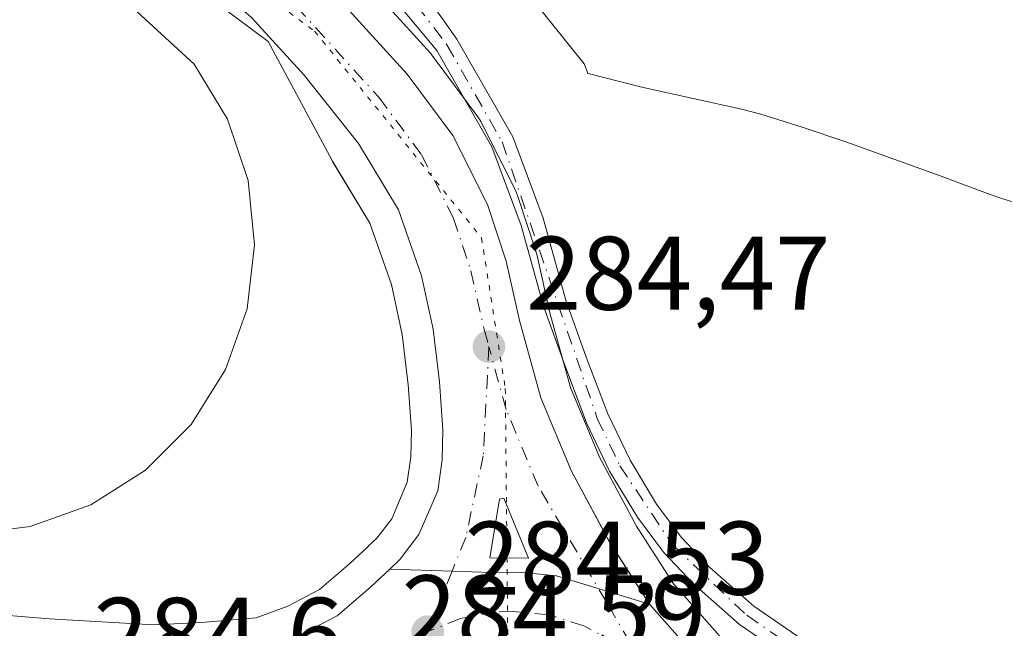
# Model space of a CAD drawing. Units: metres. Extents: x 597831 to 601309, y 4685164 to 4687526.
# Drawn here: x 597994 to 598088, y 4686904 to 4686962 of the extents above; entities that cross this region are included whole.
import ezdxf

# ---------------------------------------------------------------- set-up
doc = ezdxf.new("R2010")
doc.units = ezdxf.units.M
doc.header["$MEASUREMENT"] = 0
doc.linetypes.add('DGN Style 4', pattern=[2.638475, 1.318413, -0.659207, 0.001648, -0.659207])
doc.linetypes.add('DGN Style 5', pattern=[1.153612, 0.494405, -0.659207])
for name, color, linetype, lineweight in [('Camino Cxs', 7, 'Continuous', 0), ('Camino eje', 30, 'DGN Style 4', 13), ('Carretera de calzada única Cxs', 7, 'Continuous', 13), ('Carretera de calzada única eje', 7, 'DGN Style 4', 0), ('Cultivos herbáceos CxS', 92, 'Continuous', 0), ('Cultivos leñosos CxS', 92, 'Continuous', 0), ('Espacio natural protegido', 121, 'Continuous', 13), ('Espacio natural protegido CxS', 121, 'Continuous', 0), ('Explanada Cxs', 7, 'Continuous', 0), ('Isleta de vial', 135, 'Continuous', 13), ('Núcleo urbano CxS', 7, 'Continuous', 0), ('Punto de cota en terreno', 7, 'Continuous', 0), ('Recinto industrial CxS', 135, 'Continuous', 0), ('Rótulo de punto de cota en terreno', 7, 'Continuous', 0), ('Tendido', 6, 'Continuous', 0), ('Vía pecuaria eje', 92, 'DGN Style 5', 0)]:
    doc.layers.add(name, color=color, linetype=linetype, lineweight=lineweight)
doc.styles.add('Style-Arial', font='txt')

# ---------------------------------------------------------------- blocks, each defined once
blk = doc.blocks.new('*U23')
at = {"layer": 'Núcleo urbano CxS', "color": 7, "linetype": 'Continuous', "lineweight": 0}
for points in [[(597987.2123, 4686905.7911, 284.2802), (597996.5613, 4686905.0129, 284.2891), (598006.5386, 4686904.4347, 284.2516), (598011.1087, 4686904.6737, 284.2668), (598016.3611, 4686905.1061, 284.2778), (598019.3635, 4686906.2245, 284.2719), (598022.3987, 4686907.8203, 284.264), (598025.3227, 4686910.3111, 284.3245), (598027.0643, 4686911.9647, 284.3119), (598027.0752, 4686911.9749, 284.3117), (598027.9039, 4686912.7553, 284.3011), (598029.3169, 4686914.6103, 284.2905), (598030.8051, 4686918.1021, 284.2679), (598031.1467, 4686920.5182, 284.2646), (598031.2267, 4686923.0565, 284.2558), (598030.9033, 4686927.4313, 284.2406), (598030.3283, 4686932.2425, 284.237), (598029.2871, 4686937.0349, 284.2068), (598027.2405, 4686942.9063, 284.15), (598023.663, 4686948.8225, 284.234), (598023.6107, 4686948.8879, 284.2351), (598017.5039, 4686960.2868, 284.3189), (597999.8771, 4686973.4511, 284.5393), (597993.2236, 4686973.9501, 284.62)], [(598024.8625, 4686968.1851, 284.2654), (598033.0225, 4686959.1851, 284.2338), (598033.0983, 4686959.0985, 284.2333), (598033.2079, 4686958.9597, 284.2331), (598037.5779, 4686953.0797, 284.1869), (598037.7681, 4686952.7901, 284.1883), (598037.8493, 4686952.6399, 284.1892), (598041.1693, 4686946.05, 284.2085), (598041.3091, 4686945.7261, 284.214), (598041.3388, 4686945.641, 284.2158), (598043.1287, 4686940.2209, 284.2767), (598043.2067, 4686939.9397, 284.2732), (598044.4711, 4686934.3285, 284.1775), (598046.4421, 4686927.1692, 284.1298), (598049.2139, 4686920.5169, 284.1433), (598052.7473, 4686913.904, 284.2151), (598056.3079, 4686908.3747, 284.2171), (598056.3517, 4686908.3095, 284.2178), (598060.6939, 4686903.3915, 284.3029)]]:
    blk.add_polyline3d(points, dxfattribs=at)
blk = doc.blocks.new('*U27')
at = {"layer": 'Recinto industrial CxS', "color": 135, "linetype": 'Continuous', "lineweight": 0}
blk.add_polyline3d([(597927.7325, 4686994.2587, 284.7429), (597935.9237, 4686997.3357, 284.7289), (597954.2501, 4687004.2201, 284.6764), (597959.0059, 4687000.5429, 284.5607), (597978.4757, 4686985.4889, 284.5313), (597992.3001, 4686974.8001, 284.7315), (598010.4001, 4686958.1401, 287.9343), (598013.6001, 4686952.8501, 287.5481), (598015.5701, 4686946.9901, 284.8228), (598016.2001, 4686940.8401, 284.7045), (598015.4701, 4686934.7001, 284.7179), (598013.4001, 4686928.8801, 284.7247), (598010.1101, 4686923.6401, 284.7383), (598005.7401, 4686919.2601, 284.7911), (598000.5201, 4686915.9501, 284.8173), (597994.7001, 4686913.8601, 284.8299), (597988.5701, 4686913.1101, 285.2819), (597982.4201, 4686913.7101, 287.1261), (597964.1101, 4686917.6201, 284.8583), (597960.8201, 4686912.4801, 284.5134), (597955.3817, 4686913.6385, 284.5862), (597951.1501, 4686914.5401, 284.6075), (597929.9601, 4686918.2501, 284.588)], dxfattribs=at)
blk = doc.blocks.new('*U31')
at = {"layer": 'Espacio natural protegido CxS', "color": 121, "linetype": 'Continuous', "lineweight": 0, "flags": 128}
blk.add_lwpolyline([(598089.5319, 4686944.6876), (598087.7111, 4686945.2746), (598087.3442, 4686945.3976), (598086.6162, 4686945.6566), (598081.9272, 4686947.4117), (598072.7962, 4686950.6757), (598068.6163, 4686952.1018), (598064.6393, 4686953.3328), (598062.8013, 4686953.8241), (598053.5434, 4686955.8729), (598052.8724, 4686956.0309), (598048.1184, 4686957.2229), (598048.0974, 4686957.2759), (598047.7384, 4686958.1609), (598041.4895, 4686965.9799), (598030.9906, 4686972.1949), (598017.4607, 4686979.894), (598000.0759, 4686992.4591), (598000.2309, 4686987.3831), (597995.9979, 4686988.9702), (597971.1272, 4687005.3743), (597956.3104, 4687021.7794), (597939.2327, 4687043.1364)], dxfattribs=at)
blk = doc.blocks.new('5PATER')
at = {"layer": 'Cultivos leñosos CxS', "linetype": 'Continuous', "lineweight": 0}
h = blk.add_hatch(color=51, dxfattribs=at)
edge = h.paths.add_edge_path()
edge.add_ellipse((0, 0), major_axis=(-0.1096, -0.1111), ratio=0.999422, start_angle=0, end_angle=360)
blk = doc.blocks.new('*U40')
at = {"layer": 'Carretera de calzada única Cxs', "color": 7, "linetype": 'Continuous', "lineweight": 13}
blk.add_polyline3d([(598020.5901, 4686903.4801, 284.7962), (598024.0901, 4686905.3201, 284.6021), (598027.3301, 4686908.0801, 284.5074), (598029.1301, 4686909.7901, 284.5252), (598035.1001, 4686909.5801, 284.3886), (598038.8801, 4686909.4501, 284.4049), (598041.5501, 4686909.4801, 284.4264), (598045.0801, 4686909.1401, 284.4162), (598054.0001, 4686906.4401, 284.6809), (598058.6001, 4686901.2301, 284.7835)], dxfattribs=at)
blk = doc.blocks.new('*U41')
at = {"layer": 'Carretera de calzada única Cxs', "color": 7, "linetype": 'Continuous', "lineweight": 13}
blk.add_polyline3d([(598022.6401, 4686966.1701, 284.4313), (598030.8001, 4686957.1701, 284.8833), (598035.1701, 4686951.2901, 284.498), (598038.4901, 4686944.7001, 284.5399), (598040.2801, 4686939.2801, 284.6338), (598041.5601, 4686933.6001, 284.388), (598043.6001, 4686926.1901, 284.508), (598046.5001, 4686919.2301, 284.3706), (598050.1601, 4686912.3801, 284.3357), (598054.0001, 4686906.4401, 284.6809), (598045.0801, 4686909.1401, 284.4162), (598041.5501, 4686909.4801, 284.4264), (598038.8801, 4686909.4501, 284.4049), (598035.1001, 4686909.5801, 284.3886), (598029.1301, 4686909.7901, 284.5252), (598030.1401, 4686910.7401, 284.51), (598031.9301, 4686913.0901, 284.5513), (598033.7201, 4686917.2901, 284.9385), (598034.1401, 4686920.2601, 285.2251), (598034.2301, 4686923.1201, 285.3629), (598033.8901, 4686927.7201, 284.6487), (598033.2901, 4686932.7401, 284.358), (598032.1801, 4686937.8501, 284.3512), (598029.9701, 4686944.1901, 284.6852), (598026.1301, 4686950.5401, 285.0716), (598020.9301, 4686957.0701, 285.2779), (598015.9101, 4686962.5901, 284.9186)], dxfattribs=at)
blk.add_3dface([(598038.7001, 4686910.8801, 284.4064), (598042.4301, 4686910.8401, 284.4361), (598040.0501, 4686916.5901, 284.3915), (598039.6401, 4686916.4801, 284.391)], dxfattribs=at)
blk = doc.blocks.new('*U57')
at = {"layer": 'Explanada Cxs', "color": 7, "linetype": 'Continuous', "lineweight": 0}
blk.add_polyline3d([(597954.2501, 4687004.2201, 284.6764), (597978.4757, 4686985.4889, 284.5313), (597992.3001, 4686974.8001, 284.7315), (598010.4001, 4686958.1401, 287.9343), (598013.6001, 4686952.8501, 287.5481), (598015.5701, 4686946.9901, 284.8228), (598016.2001, 4686940.8401, 284.7045), (598015.4701, 4686934.7001, 284.7179), (598013.4001, 4686928.8801, 284.7247), (598010.1101, 4686923.6401, 284.7383), (598005.7401, 4686919.2601, 284.7911), (598000.5201, 4686915.9501, 284.8173), (597994.7001, 4686913.8601, 284.8299), (597988.5701, 4686913.1101, 285.2819), (597982.4201, 4686913.7101, 287.1261), (597964.1101, 4686917.6201, 284.8583), (597960.8201, 4686912.4801, 284.5134), (597955.3817, 4686913.6385, 284.5862), (597951.1501, 4686914.5401, 284.6075), (597929.9601, 4686918.2501, 284.588), (597926.0601, 4686922.7701, 284.8276), (597918.6501, 4686917.4301, 284.6722), (597838.1731, 4686932.3567, 284.8005), (597837.7809, 4686960.4683, 284.7024)], close=True, dxfattribs=at)

msp = doc.modelspace()

# ---------------------------------------------------------------- linework, layer by layer
at = {"layer": 'Camino Cxs', "color": 7, "linetype": 'Continuous', "lineweight": 0}
for points in [[(598067.44, 4686901.19, 284.309), (598062.62, 4686904.49, 284.515), (598058.22, 4686908.36, 284.892), (598055.35, 4686911.41, 284.516), (598052.85, 4686914.76, 284.358), (598050.18, 4686919.16, 284.537), (598047.98, 4686923.78, 284.77), (598045.88, 4686929.3, 285.527), (598043.89, 4686934.85, 285.538), (598041.72, 4686942.68, 284.971), (598038.89, 4686950.21, 285.228), (598033.65, 4686959.43, 287.072), (598030.64, 4686963.05, 286.676), (598027.63, 4686966.66, 286.163), (598022.84, 4686971.02, 285.319), (598017.482, 4686974.574, 285.243), (598014.466, 4686976.955, 285.414), (598011.556, 4686978.966, 285.564), (598007.905, 4686980.501, 284.656), (598006.423, 4686980.924, 284.463), (598004.655, 4686980.036, 284.423)], [(598032.34, 4686965.1, 288.12), (598035.57, 4686960.52, 289.253), (598040.9, 4686951.16, 286.59), (598043.83, 4686943.37, 286.086), (598046, 4686935.52, 287.271), (598047.95, 4686930.07, 286.706), (598050.02, 4686924.65, 286.016), (598052.13, 4686920.21, 284.864), (598054.68, 4686916, 284.734), (598057.04, 4686912.83, 284.588), (598059.76, 4686909.95, 284.818), (598063.98, 4686906.24, 284.551), (598068.59, 4686903.08, 284.215)], [(598032.34, 4686965.1, 288.12), (598035.57, 4686960.52, 289.253), (598040.9, 4686951.16, 286.59), (598043.83, 4686943.37, 286.086), (598046, 4686935.52, 287.271), (598047.95, 4686930.07, 286.706), (598050.02, 4686924.65, 286.016), (598052.13, 4686920.21, 284.864), (598054.68, 4686916, 284.734), (598057.04, 4686912.83, 284.588), (598059.76, 4686909.95, 284.818), (598063.98, 4686906.24, 284.551), (598068.59, 4686903.08, 284.215)], [(598067.44, 4686901.19, 284.309), (598062.62, 4686904.49, 284.515), (598058.22, 4686908.36, 284.892), (598055.35, 4686911.41, 284.516), (598052.85, 4686914.76, 284.358), (598050.18, 4686919.16, 284.537), (598047.98, 4686923.78, 284.77), (598045.88, 4686929.3, 285.527), (598043.89, 4686934.85, 285.538), (598041.72, 4686942.68, 284.971), (598038.89, 4686950.21, 285.228), (598033.65, 4686959.43, 287.072), (598030.64, 4686963.05, 286.676)]]:
    msp.add_polyline3d(points, dxfattribs=at)
at = {"layer": 'Camino eje', "color": 30, "linetype": 'DGN Style 4', "lineweight": 13}
msp.add_polyline3d([(598001.561, 4686986.567, 284.296), (598009.499, 4686981.222, 285.539), (598024.18, 4686972.28, 286.533), (598028.365, 4686968.165, 287.073), (598034.61, 4686959.975, 288.135), (598039.895, 4686950.685, 285.861), (598049, 4686924.215, 285.334), (598051.155, 4686919.685, 284.678), (598056.195, 4686912.12, 284.512), (598063.3, 4686905.365, 284.536), (598068.015, 4686902.135, 284.245), (598078.495, 4686897.025, 284.592), (598090.925, 4686892.67, 285.085), (598135.56, 4686885.31, 285.37), (598154.54, 4686882.905, 286.16), (598211.085, 4686881.805, 285.67), (598248.87, 4686882.905, 287.02), (598255.035, 4686883.62, 288.932)], dxfattribs=at)
at = {"layer": 'Carretera de calzada única Cxs', "color": 7, "linetype": 'Continuous', "lineweight": 13, "extrusion": (-0.007961, 8.53759e-05, 0.999968), "elevation": -4076.618, "flags": 128}
msp.add_lwpolyline([(598022.012, 4686911.245), (598025.742, 4686911.205)], dxfattribs=at)
at = {"layer": 'Carretera de calzada única Cxs', "color": 7, "linetype": 'Continuous', "lineweight": 13}
for points in [[(598029.13, 4686909.79, 284.525), (598030.14, 4686910.74, 284.51), (598031.93, 4686913.09, 284.551), (598033.72, 4686917.29, 284.939), (598034.14, 4686920.26, 285.225), (598034.23, 4686923.12, 285.363), (598033.89, 4686927.72, 284.649), (598033.29, 4686932.74, 284.358), (598032.18, 4686937.85, 284.351), (598029.97, 4686944.19, 284.685), (598026.13, 4686950.54, 285.072), (598020.93, 4686957.07, 285.278), (598015.91, 4686962.59, 284.919), (598008.15, 4686969.34, 284.451), (598000.39, 4686975.07, 284.658), (597994, 4686979.46, 284.73), (597991.53, 4686981.1, 284.537)], [(598004.655, 4686980.036, 284.423), (598005.596, 4686979.409, 284.43), (598010.02, 4686976.5, 284.64), (598017.69, 4686970.46, 284.418), (598022.64, 4686966.17, 284.431), (598030.8, 4686957.17, 284.883), (598035.17, 4686951.29, 284.498), (598038.49, 4686944.7, 284.54), (598040.28, 4686939.28, 284.634), (598041.56, 4686933.6, 284.388), (598043.6, 4686926.19, 284.508), (598046.5, 4686919.23, 284.371), (598050.16, 4686912.38, 284.336), (598054, 4686906.44, 284.681)], [(597838.206, 4686929.999, 284.796), (597851.19, 4686927.59, 284.752), (597871.63, 4686923.64, 284.721), (597892.04, 4686919.71, 284.667), (597909.05, 4686916.48, 284.689), (597926.08, 4686913.25, 284.567), (597956.78, 4686907.67, 284.515), (597971.79, 4686905.12, 285.001), (597986.86, 4686902.81, 284.513), (597996.35, 4686902.02, 284.388), (598006.53, 4686901.43, 284.667), (598011.31, 4686901.68, 284.762), (598017.02, 4686902.15, 284.879), (598020.59, 4686903.48, 284.796), (598024.09, 4686905.32, 284.602), (598027.33, 4686908.08, 284.507), (598029.13, 4686909.79, 284.525)], [(598042.43, 4686910.84, 284.436), (598040.05, 4686916.59, 284.391), (598039.64, 4686916.48, 284.391), (598038.7, 4686910.88, 284.406)], [(598029.13, 4686909.79, 284.525), (598035.1, 4686909.58, 284.389), (598038.88, 4686909.45, 284.405), (598041.55, 4686909.48, 284.426), (598045.08, 4686909.14, 284.416), (598054, 4686906.44, 284.681)], [(598029.13, 4686909.79, 284.525), (598035.1, 4686909.58, 284.389), (598038.88, 4686909.45, 284.405), (598041.55, 4686909.48, 284.426), (598045.08, 4686909.14, 284.416), (598054, 4686906.44, 284.681)], [(598054, 4686906.44, 284.681), (598058.6, 4686901.23, 284.784), (598063.54, 4686897.14, 284.41), (598073.23, 4686890.89, 284.624), (598082.57, 4686886.79, 285.802), (598091.64, 4686883.67, 284.773), (598101.15, 4686880.91, 284.924), (598108.44, 4686879.39, 285.242), (598117.5, 4686877.61, 285.149), (598125.76, 4686876.27, 285.206), (598133.48, 4686874.98, 285.618), (598147.23, 4686873.19, 286.439), (598160.85, 4686871.41, 286.234), (598175.8, 4686870.06, 286.95), (598190.88, 4686869.39, 286.888), (598203.8, 4686869.09, 286.67), (598216.7, 4686869.14, 287.128), (598231.16, 4686869.6, 287.208), (598245.58, 4686870.53, 287.855), (598258.24, 4686871.8, 287.829)]]:
    msp.add_polyline3d(points, dxfattribs=at)
at = {"layer": 'Carretera de calzada única eje', "color": 7, "linetype": 'DGN Style 4', "lineweight": 0}
for points in [[(597991.572, 4686984.821, 284.435), (598001.84, 4686977.69, 284.51), (598007.97, 4686973.66, 284.407), (598015.46, 4686967.76, 284.335), (598020.19, 4686963.66, 284.45), (598028.09, 4686954.95, 284.451), (598032.18, 4686949.45, 284.408), (598035.25, 4686943.36, 284.353), (598036.9, 4686938.34, 284.351), (598038.16, 4686932.75, 284.346), (598038.62, 4686931.08, 284.366)], [(598038.62, 4686931.08, 284.366), (598038.09, 4686920.64, 284.45), (598036.4, 4686912.81, 284.409), (598035.1, 4686909.58, 284.389), (598032.76, 4686903.8, 284.387)], [(598053.51, 4686900.38, 284.583), (598049.84, 4686906.68, 284.476), (598043.33, 4686917.73, 284.388), (598040.28, 4686925.05, 284.41), (598038.62, 4686931.08, 284.366)], [(598053.51, 4686900.38, 284.583), (598050.81, 4686902.66, 284.519), (598047.71, 4686904.35, 284.446), (598044.33, 4686905.41, 284.446), (598040.93, 4686905.74, 284.438), (598039.29, 4686905.68, 284.424), (598035.92, 4686905.06, 284.404), (598032.76, 4686903.8, 284.387)]]:
    msp.add_polyline3d(points, dxfattribs=at)
at = {"layer": 'Cultivos herbáceos CxS', "color": 92, "linetype": 'Continuous', "lineweight": 0}
for points in [[(598060.694, 4686903.391, 284.303), (598056.352, 4686908.31, 284.218), (598056.308, 4686908.375, 284.217), (598052.747, 4686913.904, 284.215), (598049.214, 4686920.517, 284.143), (598046.442, 4686927.169, 284.13), (598044.471, 4686934.329, 284.178), (598043.207, 4686939.94, 284.273), (598043.129, 4686940.221, 284.277), (598041.339, 4686945.641, 284.216), (598041.309, 4686945.726, 284.214), (598041.169, 4686946.05, 284.208), (598037.849, 4686952.64, 284.189), (598037.768, 4686952.79, 284.188), (598037.578, 4686953.08, 284.187), (598033.208, 4686958.96, 284.233), (598033.098, 4686959.099, 284.233), (598033.023, 4686959.185, 284.234), (598024.862, 4686968.185, 284.265)], [(598024.862, 4686968.185, 284.265), (598033.023, 4686959.185, 284.234), (598033.098, 4686959.099, 284.233), (598033.208, 4686958.96, 284.233), (598037.578, 4686953.08, 284.187), (598037.768, 4686952.79, 284.188), (598037.849, 4686952.64, 284.189), (598041.169, 4686946.05, 284.208), (598041.309, 4686945.726, 284.214), (598041.339, 4686945.641, 284.216), (598043.129, 4686940.221, 284.277), (598043.207, 4686939.94, 284.273), (598044.471, 4686934.329, 284.178), (598046.442, 4686927.169, 284.13), (598049.214, 4686920.517, 284.143), (598052.747, 4686913.904, 284.215), (598056.308, 4686908.375, 284.217), (598056.352, 4686908.31, 284.218), (598060.694, 4686903.391, 284.303)]]:
    msp.add_polyline3d(points, dxfattribs=at)
at = {"layer": 'Espacio natural protegido', "color": 121, "linetype": 'Continuous', "lineweight": 13, "flags": 128}
msp.add_lwpolyline([(598089.532, 4686944.688), (598087.711, 4686945.275), (598087.344, 4686945.398), (598086.616, 4686945.657), (598081.927, 4686947.412), (598072.796, 4686950.676), (598068.616, 4686952.102), (598064.639, 4686953.333), (598062.801, 4686953.824), (598053.543, 4686955.873), (598052.872, 4686956.031), (598048.118, 4686957.223), (598048.097, 4686957.276), (598047.738, 4686958.161), (598041.49, 4686965.98), (598030.991, 4686972.195), (598017.461, 4686979.894), (598000.076, 4686992.459), (598000.231, 4686987.383), (597995.998, 4686988.97), (597971.127, 4687005.374), (597956.31, 4687021.779), (597939.233, 4687043.136)], dxfattribs=at)
at = {"layer": 'Explanada Cxs', "color": 7, "linetype": 'Continuous', "lineweight": 0}
msp.add_polyline3d([(597954.25, 4687004.22, 284.676), (597978.476, 4686985.489, 284.531), (597992.3, 4686974.8, 284.731), (598010.4, 4686958.14, 287.934), (598013.6, 4686952.85, 287.548), (598015.57, 4686946.99, 284.823), (598016.2, 4686940.84, 284.705), (598015.47, 4686934.7, 284.718), (598013.4, 4686928.88, 284.725), (598010.11, 4686923.64, 284.738), (598005.74, 4686919.26, 284.791), (598000.52, 4686915.95, 284.817), (597994.7, 4686913.86, 284.83), (597988.57, 4686913.11, 285.282), (597982.42, 4686913.71, 287.126), (597964.11, 4686917.62, 284.858), (597960.82, 4686912.48, 284.513), (597955.382, 4686913.638, 284.586), (597951.15, 4686914.54, 284.607)], dxfattribs=at)
at = {"layer": 'Isleta de vial', "color": 135, "linetype": 'Continuous', "lineweight": 13}
msp.add_polyline3d([(598042.43, 4686910.84, 284.436), (598040.05, 4686916.59, 284.391), (598039.64, 4686916.48, 284.391), (598038.7, 4686910.88, 284.406), (598042.43, 4686910.84, 284.436)], dxfattribs=at)
at = {"layer": 'Núcleo urbano CxS', "color": 7, "linetype": 'Continuous', "lineweight": 0}
for points in [[(597993.224, 4686973.95, 284.62), (598010.4, 4686958.14, 284.547), (598013.6, 4686952.85, 284.545), (598015.57, 4686946.99, 284.653), (598016.2, 4686940.84, 284.676), (598015.47, 4686934.7, 284.698), (598013.4, 4686928.88, 284.686), (598010.11, 4686923.64, 284.689), (598005.74, 4686919.26, 284.704), (598000.52, 4686915.95, 284.68), (597994.7, 4686913.86, 284.667), (597988.57, 4686913.11, 284.629), (597982.42, 4686913.71, 284.577), (597964.11, 4686917.62, 284.611), (597960.82, 4686912.48, 284.513), (597955.382, 4686913.638, 284.538), (597951.15, 4686914.54, 284.541), (597929.96, 4686918.25, 284.598), (597926.06, 4686922.77, 284.834), (597918.961, 4686917.654, 284.681)], [(597987.212, 4686905.791, 284.28), (597996.561, 4686905.013, 284.289), (598006.539, 4686904.435, 284.252), (598011.109, 4686904.674, 284.267), (598016.361, 4686905.106, 284.278), (598019.363, 4686906.225, 284.272), (598022.399, 4686907.82, 284.264), (598025.323, 4686910.311, 284.325), (598027.064, 4686911.965, 284.312), (598027.075, 4686911.975, 284.312), (598027.904, 4686912.755, 284.301), (598029.317, 4686914.61, 284.291), (598030.805, 4686918.102, 284.268), (598031.147, 4686920.518, 284.265), (598031.227, 4686923.057, 284.256), (598030.903, 4686927.431, 284.241), (598030.328, 4686932.243, 284.237), (598029.287, 4686937.035, 284.207), (598027.241, 4686942.906, 284.15), (598023.663, 4686948.822, 284.234), (598023.611, 4686948.888, 284.235), (598017.504, 4686960.287, 284.319), (597999.877, 4686973.451, 284.539), (597993.224, 4686973.95, 284.62)], [(597987.212, 4686905.791, 284.28), (597996.561, 4686905.013, 284.289), (598006.539, 4686904.435, 284.252), (598011.109, 4686904.674, 284.267), (598016.361, 4686905.106, 284.278), (598019.363, 4686906.225, 284.272), (598022.399, 4686907.82, 284.264), (598025.323, 4686910.311, 284.325), (598027.064, 4686911.965, 284.312), (598027.075, 4686911.975, 284.312), (598027.904, 4686912.755, 284.301), (598029.317, 4686914.61, 284.291), (598030.805, 4686918.102, 284.268), (598031.147, 4686920.518, 284.265), (598031.227, 4686923.057, 284.256), (598030.903, 4686927.431, 284.241), (598030.328, 4686932.243, 284.237), (598029.287, 4686937.035, 284.207), (598027.241, 4686942.906, 284.15), (598023.663, 4686948.822, 284.234), (598023.611, 4686948.888, 284.235), (598017.504, 4686960.287, 284.319), (597999.877, 4686973.451, 284.539), (597993.224, 4686973.95, 284.62)], [(597999.877, 4686973.451, 284.539), (598017.504, 4686960.287, 284.319), (598023.611, 4686948.888, 284.235), (598023.663, 4686948.822, 284.234), (598027.241, 4686942.906, 284.15), (598029.287, 4686937.035, 284.207), (598030.328, 4686932.243, 284.237), (598030.903, 4686927.431, 284.241), (598031.227, 4686923.057, 284.256), (598031.147, 4686920.518, 284.265), (598030.805, 4686918.102, 284.268), (598029.317, 4686914.61, 284.291), (598027.904, 4686912.755, 284.301), (598027.075, 4686911.975, 284.312), (598027.064, 4686911.965, 284.312), (598025.323, 4686910.311, 284.325), (598022.399, 4686907.82, 284.264), (598019.363, 4686906.225, 284.272), (598016.361, 4686905.106, 284.278), (598011.109, 4686904.674, 284.267), (598006.539, 4686904.435, 284.252), (597996.561, 4686905.013, 284.289), (597987.212, 4686905.791, 284.28)], [(597993.224, 4686973.95, 284.62), (598010.4, 4686958.14, 284.547), (598013.6, 4686952.85, 284.545), (598015.57, 4686946.99, 284.653), (598016.2, 4686940.84, 284.676), (598015.47, 4686934.7, 284.698), (598013.4, 4686928.88, 284.686), (598010.11, 4686923.64, 284.689), (598005.74, 4686919.26, 284.704), (598000.52, 4686915.95, 284.68), (597994.7, 4686913.86, 284.667), (597988.57, 4686913.11, 284.629)], [(597988.57, 4686913.11, 284.629), (597994.7, 4686913.86, 284.667), (598000.52, 4686915.95, 284.68), (598005.74, 4686919.26, 284.704), (598010.11, 4686923.64, 284.689), (598013.4, 4686928.88, 284.686), (598015.47, 4686934.7, 284.698), (598016.2, 4686940.84, 284.676), (598015.57, 4686946.99, 284.653), (598013.6, 4686952.85, 284.545), (598010.4, 4686958.14, 284.547), (597993.224, 4686973.95, 284.62)], [(598024.862, 4686968.185, 284.265), (598033.023, 4686959.185, 284.234), (598033.098, 4686959.099, 284.233), (598033.208, 4686958.96, 284.233), (598037.578, 4686953.08, 284.187), (598037.768, 4686952.79, 284.188), (598037.849, 4686952.64, 284.189), (598041.169, 4686946.05, 284.208), (598041.309, 4686945.726, 284.214), (598041.339, 4686945.641, 284.216), (598043.129, 4686940.221, 284.277), (598043.207, 4686939.94, 284.273), (598044.471, 4686934.329, 284.178), (598046.442, 4686927.169, 284.13), (598049.214, 4686920.517, 284.143), (598052.747, 4686913.904, 284.215), (598056.308, 4686908.375, 284.217), (598056.352, 4686908.31, 284.218), (598060.694, 4686903.391, 284.303)]]:
    msp.add_polyline3d(points, dxfattribs=at)
at = {"layer": 'Recinto industrial CxS', "color": 135, "linetype": 'Continuous', "lineweight": 0}
for points in [[(597954.25, 4687004.22, 284.676), (597959.006, 4687000.543, 284.561), (597978.476, 4686985.489, 284.531), (597992.3, 4686974.8, 284.731), (598010.4, 4686958.14, 287.934), (598013.6, 4686952.85, 287.548), (598015.57, 4686946.99, 284.823), (598016.2, 4686940.84, 284.705), (598015.47, 4686934.7, 284.718), (598013.4, 4686928.88, 284.725), (598010.11, 4686923.64, 284.738)], [(598010.11, 4686923.64, 284.738), (598005.74, 4686919.26, 284.791), (598000.52, 4686915.95, 284.817), (597994.7, 4686913.86, 284.83), (597988.57, 4686913.11, 285.282), (597982.42, 4686913.71, 287.126), (597964.11, 4686917.62, 284.858), (597960.82, 4686912.48, 284.513), (597955.382, 4686913.638, 284.586), (597951.15, 4686914.54, 284.607)]]:
    msp.add_polyline3d(points, dxfattribs=at)
at = {"layer": 'Tendido', "color": 6, "linetype": 'Continuous', "lineweight": 0, "extrusion": (-0.00865, 0.002552, 0.999959), "elevation": 7071.094, "flags": 128}
msp.add_lwpolyline([(598038.124, 4686969.955), (598242.733, 4686909.604)], dxfattribs=at)
at = {"layer": 'Vía pecuaria eje', "color": 92, "linetype": 'DGN Style 5', "lineweight": 0}
msp.add_polyline3d([(597948.257, 4687020.852, 284.656), (597948.429, 4687020.628, 284.656), (597951.201, 4687017.005, 284.674), (597951.957, 4687016.017, 284.695), (597957.242, 4687011.673, 284.608), (597986.188, 4686987.888, 284.472), (598021.94, 4686961.279, 284.437), (598037.915, 4686941.512, 284.412), (598040.196, 4686927.068, 284.403), (598040.921, 4686853.631, 284.447), (598037.88, 4686759.482, 284.124), (598038.168, 4686610.926, 283.959), (598033.36, 4686605.319, 284.291)], dxfattribs=at)

# ---------------------------------------------------------------- block references
at = {"layer": 'Carretera de calzada única Cxs', "color": 7, "linetype": 'Continuous', "lineweight": 13}
for name in ['*U41', '*U40']:
    msp.add_blockref(name, (0, 0), dxfattribs=at)
at = {"layer": 'Espacio natural protegido CxS', "color": 121, "linetype": 'Continuous', "lineweight": 0}
msp.add_blockref('*U31', (0, 0), dxfattribs=at)
at = {"layer": 'Explanada Cxs', "color": 7, "linetype": 'Continuous', "lineweight": 0}
msp.add_blockref('*U57', (0, 0), dxfattribs=at)
at = {"layer": 'Núcleo urbano CxS', "color": 7, "linetype": 'Continuous', "lineweight": 0}
msp.add_blockref('*U23', (0, 0), dxfattribs=at)
at = {"layer": 'Punto de cota en terreno', "color": 7, "linetype": 'Continuous', "lineweight": 0, "xscale": 10, "yscale": 10, "zscale": 10}
for p in [(598038.63, 4686931.08, 284.47), (598032.77, 4686903.8, 284.53)]:
    msp.add_blockref('5PATER', p, dxfattribs=at)
at = {"layer": 'Recinto industrial CxS', "color": 135, "linetype": 'Continuous', "lineweight": 0}
msp.add_blockref('*U27', (0, 0), dxfattribs=at)

# ---------------------------------------------------------------- texts
at = {"layer": 'Rótulo de punto de cota en terreno', "color": 7, "linetype": 'Continuous', "lineweight": 0, "style": 'Style-Arial'}
for s, p in [('284,47', (598042.158, 4686934.608)), ('284,53', (598036.298, 4686907.328)), ('284,59', (598030.258, 4686902.188)), ('284,6', (598000.778, 4686900.038))]:
    msp.add_text(s, height=7, dxfattribs=at).set_placement(p)

doc.saveas('drawing.dxf')
